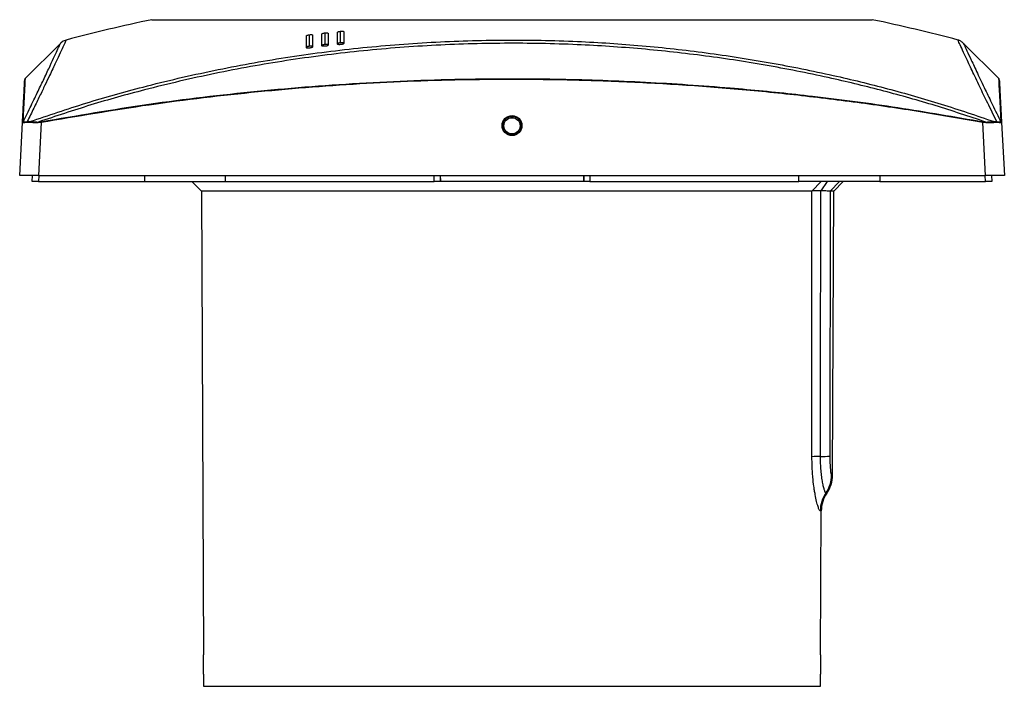
# Model space of a CAD drawing. Units: millimetres. Extents: x 70 to 1010, y 53 to 730.
# Drawn here: x 316 to 474, y 623 to 730 of the extents above; entities that cross this region are included whole.
import ezdxf

# ---------------------------------------------------------------- set-up
doc = ezdxf.new("R2010")
doc.units = ezdxf.units.MM

msp = doc.modelspace()

# ---------------------------------------------------------------- linework, layer by layer
at = {"color": 7, "linetype": 'Continuous', "lineweight": 25}
for p, q in [((337.34, 730.15), (452.94, 730.15)), ((362.14, 725.66), (362.14, 727.57)), ((362.64, 725.88), (362.64, 727.74)), ((363.14, 727.68), (363.14, 725.78)), ((364.64, 725.95), (364.64, 727.86)), ((365.14, 726.17), (365.14, 728.02)), ((365.64, 727.97), (365.64, 726.06)), ((367.14, 726.22), (367.14, 728.13)), ((367.64, 726.44), (367.64, 728.29)), ((368.14, 728.23), (368.14, 726.32)), ((322.66, 726.34), (316.97, 720.64)), ((473.31, 720.64), (467.6, 726.35)), ((316.64, 713.76), (316.78, 716.51)), ((316.14, 705.15), (316.58, 713.63)), ((316.62, 713.58), (316.58, 713.63)), ((316.64, 713.76), (316.67, 713.71)), ((317.7, 713.62), (317.24, 713.62)), ((317.34, 713.79), (317.77, 713.79)), ((319.1, 713.71), (319.55, 713.76)), ((319.58, 713.63), (319.1, 713.58)), ((319.58, 713.63), (319.13, 705.15)), ((393.74, 713.68), (393.63, 713.68)), ((393.64, 713.13), (393.64, 713.13)), ((393.64, 712.58), (393.74, 712.58)), ((393.71, 713.88), (393.84, 713.88)), ((393.84, 713.89), (393.72, 713.89)), ((393.84, 713.88), (393.84, 713.89)), ((396.43, 713.88), (396.43, 713.89)), ((396.55, 713.89), (396.43, 713.89)), ((396.43, 713.88), (396.56, 713.88)), ((396.64, 713.68), (396.53, 713.68)), ((396.53, 712.58), (396.63, 712.58)), ((396.64, 713.13), (396.64, 713.13)), ((471.14, 705.15), (470.7, 713.63)), ((471.17, 713.58), (470.7, 713.63)), ((470.72, 713.76), (471.17, 713.71)), ((472.51, 713.79), (472.93, 713.79)), ((473.03, 713.62), (472.58, 713.62)), ((473.6, 713.71), (473.63, 713.76)), ((473.69, 713.63), (473.66, 713.58)), ((473.69, 713.63), (474.14, 705.15)), ((393.83, 712.38), (393.73, 712.38)), ((396.54, 712.38), (396.44, 712.38)), ((319.13, 705.15), (316.14, 705.15)), ((318.14, 704.15), (318.19, 705.15)), ((319.13, 705.15), (471.14, 705.15)), ((319.19, 705.15), (319.13, 704.15)), ((336.14, 705.15), (336.14, 704.15)), ((349.14, 704.15), (349.14, 705.15)), ((382.65, 704.15), (382.64, 705.15)), ((383.63, 705.15), (383.64, 704.21)), ((383.64, 704.15), (383.64, 705.15)), ((406.64, 705.15), (406.64, 704.15)), ((406.64, 704.21), (406.64, 705.15)), ((407.63, 705.15), (407.63, 704.15)), ((441.14, 704.15), (441.14, 705.15)), ((454.14, 705.15), (454.14, 704.15)), ((471.14, 704.15), (471.08, 705.15)), ((474.14, 705.15), (471.14, 705.15)), ((472.08, 705.15), (472.14, 704.15)), ((319.13, 704.15), (318.14, 704.15)), ((319.13, 704.15), (336.14, 704.15)), ((336.14, 704.15), (349.14, 704.15)), ((343.78, 704.15), (345.29, 702.65)), ((349.14, 704.15), (382.65, 704.15)), ((382.65, 704.2), (383.64, 704.21)), ((406.64, 704.15), (383.64, 704.15)), ((383.64, 704.15), (383.64, 704.15)), ((406.64, 704.21), (407.63, 704.2)), ((406.64, 704.15), (406.64, 704.15)), ((407.63, 704.15), (441.14, 704.15)), ((454.14, 704.15), (441.14, 704.15)), ((444.73, 704.15), (443.27, 702.65)), ((445.71, 704.15), (444.68, 702.66)), ((447.7, 704.15), (446.2, 702.65)), ((446.78, 702.65), (448.29, 704.15)), ((454.14, 704.15), (471.14, 704.15)), ((472.14, 704.15), (471.14, 704.15)), ((345.29, 702.65), (345.61, 628.18)), ((443.27, 702.65), (345.29, 702.65)), ((446.78, 702.65), (446.2, 702.65)), ((446.58, 657.03), (446.78, 702.65)), ((446.42, 657.03), (446.58, 657.03)), ((445.67, 654.17), (445.51, 654.17)), ((444.76, 651.31), (444.6, 651.31)), ((444.66, 628.2), (444.76, 651.31)), ((345.63, 625.12), (345.64, 623.15)), ((444.64, 623.15), (444.64, 625.12)), ((345.64, 623.15), (444.64, 623.15))]:
    msp.add_line(p, q, dxfattribs=at)
at = {"color": 7, "linetype": 'Continuous', "lineweight": 25, "flags": 128}
for points in [[(443.27, 660), (443.27, 669.22), (443.27, 702.65)], [(444.64, 660.04), (444.65, 670.04), (444.68, 702.66)], [(446.2, 702.65), (446.17, 681.37), (446.16, 680.09), (446.13, 660.09)]]:
    msp.add_lwpolyline(points, dxfattribs=at)
at = {"color": 7, "linetype": 'Continuous', "lineweight": 25}
for centre, radius in [((395.14, 713.15), 1.6), ((395.14, 713.13), 1.5), ((395.14, 713.12), 1.3)]:
    msp.add_circle(centre, radius, dxfattribs=at)
for centre, radius, start, end in [((395.14, 456.18), 280, 101.9131, 104.8094), ((395.14, 456.18), 280, 75.1908, 78.0869), ((317.14, 720.54), 0.2, 142.3417, 177), ((473.13, 720.54), 0.2, 3, 37.3258), ((316.77, 713.62), 0.195, 133.9394, 176.9274), ((316.82, 713.57), 0.202, 135.773, 176.5002), ((317.45, 713.61), 0.21, 121.5673, 177.3979), ((317.9, 713.63), 0.209, 131.5844, 183.5675), ((320.02, 713.6), 0.929, 172.8919, 180.8286), ((304.61, 710.86), 15.22, 10.4629, 10.9604), ((395.14, 713.13), 1.5, 158.489, 180), ((395.14, 713.13), 1.5, 0, 21.511), ((485.68, 710.86), 15.23, 169.047, 169.5441), ((470.24, 713.6), 0.932, 359.1406, 7.0467), ((472.37, 713.63), 0.209, 356.4219, 48.3969), ((472.82, 713.61), 0.21, 2.5943, 58.4202), ((473.45, 713.57), 0.202, 3.4959, 44.2196), ((473.5, 713.62), 0.195, 3.0728, 46.062), ((444.98, 628.5), 31.55, 90.6124, 93.1118), ((444.64, 684.91), 24.87, 270.0159, 273.4368), ((441.41, 657.05), 5.01, 324.9321, 359.7608), ((441.58, 657.05), 5, 324.8372, 359.7524), ((449.61, 651.29), 5.01, 144.9321, 179.7608), ((449.76, 651.29), 5, 144.8372, 179.7524)]:
    msp.add_arc(centre, radius, start, end, dxfattribs=at)
msp.add_ellipse((395.14, 713.14), major_axis=(0, 1.5), ratio=0.998631, start_param=5.235988, end_param=7.330383, dxfattribs=at)
for points, knots in [([(323.57, 726.85), (323.56, 726.82), (323.53, 726.76), (323.2, 726.03), (322.68, 724.9), (321.93, 723.31), (321.08, 721.5), (320.2, 719.65), (319.35, 717.9), (318.41, 715.96), (317.7, 714.51), (317.34, 713.79)], [0, 0, 0, 0, 0.133634, 0.264164, 0.394695, 0.526467, 0.658238, 0.743495, 0.828751, 0.914376, 1, 1, 1, 1]), ([(317.77, 713.79), (320.76, 714.8), (326.74, 716.83), (336.58, 719.59), (347.26, 722.09), (358.79, 724.17), (370.44, 725.68), (382.17, 726.61), (393.92, 726.97), (405.21, 726.76), (416.01, 726.04), (426.33, 724.9), (436.57, 723.31), (446.27, 721.36), (455.43, 719.12), (464.05, 716.66), (469.69, 714.74), (472.51, 713.79)], [0, 0, 0, 0, 0.060589, 0.121179, 0.195195, 0.269431, 0.343785, 0.418146, 0.492398, 0.566424, 0.631964, 0.697581, 0.763197, 0.828733, 0.885814, 0.942921, 1, 1, 1, 1]), ([(323.57, 726.87), (323.47, 726.84), (323.26, 726.78), (322.97, 726.61), (322.77, 726.45), (322.68, 726.36), (322.67, 726.34)], [0, 0, 0, 0, 0.281482, 0.63249, 0.937665, 1, 1, 1, 1]), ([(362.14, 727.57), (362.14, 727.58), (362.15, 727.61), (362.24, 727.65), (362.38, 727.69), (362.52, 727.72), (362.61, 727.73), (362.64, 727.74)], [0, 0, 0, 0, 0.221545, 0.44301, 0.665917, 0.886313, 1, 1, 1, 1]), ([(362.64, 727.74), (362.69, 727.74), (362.8, 727.75), (362.95, 727.75), (363.06, 727.74), (363.13, 727.71), (363.13, 727.69), (363.14, 727.68)], [0, 0, 0, 0, 0.208049, 0.416177, 0.622915, 0.831566, 1, 1, 1, 1]), ([(364.64, 727.86), (364.64, 727.87), (364.65, 727.9), (364.74, 727.94), (364.88, 727.98), (365.02, 728.01), (365.11, 728.02), (365.14, 728.02)], [0, 0, 0, 0, 0.221653, 0.44324, 0.665902, 0.885752, 1, 1, 1, 1]), ([(365.14, 728.02), (365.19, 728.03), (365.3, 728.04), (365.45, 728.04), (365.56, 728.02), (365.63, 728), (365.63, 727.98), (365.64, 727.97)], [0, 0, 0, 0, 0.207943, 0.415953, 0.622889, 0.832049, 1, 1, 1, 1]), ([(367.14, 728.13), (367.14, 728.14), (367.15, 728.17), (367.24, 728.21), (367.38, 728.25), (367.52, 728.27), (367.61, 728.28), (367.64, 728.29)], [0, 0, 0, 0, 0.221739, 0.443427, 0.665832, 0.885143, 1, 1, 1, 1]), ([(367.64, 728.29), (367.69, 728.29), (367.8, 728.3), (367.95, 728.3), (368.06, 728.28), (368.13, 728.26), (368.13, 728.24), (368.14, 728.23)], [0, 0, 0, 0, 0.207861, 0.415774, 0.622924, 0.832591, 1, 1, 1, 1]), ([(472.93, 713.79), (472.43, 714.8), (471.43, 716.84), (470.1, 719.59), (468.92, 722.08), (467.95, 724.14), (467.24, 725.67), (466.82, 726.57), (466.65, 726.96), (466.69, 726.86), (466.7, 726.85)], [0, 0, 0, 0, 0.1214, 0.243069, 0.389414, 0.535872, 0.682222, 0.832652, 0.983198, 1, 1, 1, 1]), ([(467.6, 726.34), (467.46, 726.46), (467.2, 726.69), (466.88, 726.85), (466.71, 726.88), (466.7, 726.88)], [0, 0, 0, 0, 0.512866, 0.986308, 1, 1, 1, 1]), ([(316.67, 713.71), (317.11, 714.61), (317.99, 716.41), (319.11, 718.72), (320.14, 720.89), (321.04, 722.8), (321.78, 724.39), (322.3, 725.51), (322.63, 726.24), (322.66, 726.3), (322.67, 726.33)], [0, 0, 0, 0, 0.110736, 0.221522, 0.33226, 0.465199, 0.598297, 0.731398, 0.864344, 1, 1, 1, 1]), ([(471.17, 713.71), (468.47, 714.61), (463.08, 716.42), (454.83, 718.73), (445.95, 720.9), (436.41, 722.81), (426.21, 724.39), (415.93, 725.52), (405.17, 726.24), (393.93, 726.45), (382.22, 726.1), (370.54, 725.17), (358.93, 723.67), (347.45, 721.6), (336.99, 719.16), (327.54, 716.53), (321.92, 714.65), (319.1, 713.71)], [0, 0, 0, 0, 0.055505, 0.111035, 0.166541, 0.233019, 0.299575, 0.366134, 0.432614, 0.507704, 0.583022, 0.65845, 0.733871, 0.809173, 0.884252, 0.942126, 1, 1, 1, 1]), ([(362.64, 725.88), (362.58, 725.87), (362.47, 725.86), (362.32, 725.82), (362.2, 725.78), (362.14, 725.74), (362.14, 725.72), (362.14, 725.71)], [0, 0, 0, 0, 0.212292, 0.424391, 0.641312, 0.863101, 1, 1, 1, 1]), ([(362.64, 725.59), (362.58, 725.58), (362.47, 725.57), (362.33, 725.58), (362.21, 725.59), (362.15, 725.62), (362.14, 725.65), (362.14, 725.66)], [0, 0, 0, 0, 0.205936, 0.411948, 0.616773, 0.824578, 1, 1, 1, 1]), ([(363.14, 725.83), (363.13, 725.84), (363.12, 725.86), (363.03, 725.89), (362.91, 725.9), (362.77, 725.89), (362.67, 725.88), (362.64, 725.88)], [0, 0, 0, 0, 0.217353, 0.4349079, 0.6475365, 0.8553249, 1, 1, 1, 1]), ([(363.14, 725.78), (363.13, 725.76), (363.12, 725.73), (363.03, 725.68), (362.89, 725.64), (362.75, 725.61), (362.66, 725.59), (362.64, 725.59)], [0, 0, 0, 0, 0.223775, 0.447475, 0.672334, 0.893259, 1, 1, 1, 1]), ([(365.14, 726.17), (365.08, 726.16), (364.97, 726.15), (364.82, 726.11), (364.7, 726.07), (364.64, 726.03), (364.64, 726.01), (364.64, 726)], [0, 0, 0, 0, 0.211853, 0.42352, 0.639839, 0.861127, 1, 1, 1, 1]), ([(365.14, 725.88), (365.08, 725.88), (364.97, 725.87), (364.83, 725.87), (364.71, 725.89), (364.65, 725.92), (364.64, 725.94), (364.64, 725.95)], [0, 0, 0, 0, 0.205854, 0.41177, 0.616842, 0.825224, 1, 1, 1, 1]), ([(365.64, 726.11), (365.63, 726.13), (365.62, 726.15), (365.53, 726.17), (365.41, 726.18), (365.27, 726.18), (365.17, 726.17), (365.14, 726.17)], [0, 0, 0, 0, 0.217795, 0.435784, 0.648971, 0.857208, 1, 1, 1, 1]), ([(365.64, 726.06), (365.63, 726.05), (365.62, 726.02), (365.53, 725.97), (365.39, 725.92), (365.25, 725.89), (365.16, 725.88), (365.14, 725.88)], [0, 0, 0, 0, 0.223864, 0.447669, 0.67222, 0.892527, 1, 1, 1, 1]), ([(367.64, 726.44), (367.58, 726.43), (367.47, 726.41), (367.32, 726.38), (367.2, 726.34), (367.14, 726.3), (367.14, 726.28), (367.14, 726.27)], [0, 0, 0, 0, 0.211436, 0.422694, 0.638428, 0.859215, 1, 1, 1, 1]), ([(367.64, 726.15), (367.58, 726.14), (367.47, 726.13), (367.33, 726.14), (367.21, 726.16), (367.15, 726.19), (367.14, 726.21), (367.14, 726.22)], [0, 0, 0, 0, 0.205795, 0.411638, 0.616973, 0.82593, 1, 1, 1, 1]), ([(368.14, 726.37), (368.13, 726.39), (368.12, 726.41), (368.03, 726.44), (367.9, 726.45), (367.76, 726.45), (367.67, 726.44), (367.64, 726.44)], [0, 0, 0, 0, 0.218214, 0.436614, 0.650346, 0.859033, 1, 1, 1, 1]), ([(368.14, 726.32), (368.13, 726.31), (368.12, 726.28), (368.03, 726.23), (367.89, 726.19), (367.75, 726.16), (367.66, 726.15), (367.64, 726.15)], [0, 0, 0, 0, 0.223931, 0.447819, 0.672052, 0.891748, 1, 1, 1, 1]), ([(467.6, 726.34), (467.59, 726.35), (467.55, 726.44), (467.71, 726.09), (468.1, 725.24), (468.8, 723.74), (469.77, 721.66), (470.94, 719.19), (472.22, 716.54), (473.14, 714.65), (473.6, 713.71)], [0, 0, 0, 0, 0.0128, 0.161411, 0.309914, 0.46249, 0.615184, 0.767755, 0.883765, 1, 1, 1, 1]), ([(316.58, 713.63), (316.61, 714.22), (316.67, 715.41), (316.75, 716.88), (316.82, 718.12), (316.87, 719.11), (316.91, 719.85), (316.93, 720.32), (316.94, 720.55), (316.94, 720.53), (316.94, 720.52)], [0, 0, 0, 0, 0.134521, 0.269041, 0.403888, 0.538734, 0.673254, 0.807775, 0.942623, 1, 1, 1, 1]), ([(316.88, 718.36), (316.89, 718.46), (316.93, 719.27), (316.97, 720.09), (317, 720.68), (317, 720.7), (316.99, 720.47), (316.96, 719.98), (316.94, 719.42), (316.9, 718.74), (316.85, 717.8), (316.76, 716.14), (316.68, 714.55), (316.64, 713.76)], [0, 0, 0, 0, 0.020406, 0.167623, 0.314839, 0.400381, 0.485922, 0.571673, 0.657423, 0.67959, 0.768267, 0.884069, 1, 1, 1, 1]), ([(319.55, 713.76), (325.31, 714.75), (336.83, 716.73), (354.25, 718.78), (371.73, 720.14), (387.96, 720.72), (402.91, 720.68), (416.55, 720.2), (426.51, 719.52), (435.44, 718.74), (444.42, 717.8), (457.08, 716.14), (466.17, 714.55), (470.72, 713.76)], [0, 0, 0, 0, 0.115281, 0.230664, 0.346048, 0.461329, 0.551099, 0.640894, 0.730664, 0.748093, 0.81781, 0.908905, 1, 1, 1, 1]), ([(470.7, 713.63), (467.34, 714.22), (460.63, 715.41), (450.51, 716.88), (440.35, 718.12), (430.16, 719.11), (419.96, 719.85), (409.74, 720.33), (399.51, 720.57), (386.85, 720.55), (371.8, 720.02), (354.35, 718.65), (336.91, 716.61), (325.35, 714.62), (319.58, 713.63)], [0, 0, 0, 0, 0.067253, 0.134505, 0.201921, 0.269337, 0.336589, 0.403842, 0.471258, 0.538675, 0.653596, 0.768517, 0.884259, 1, 1, 1, 1]), ([(473.63, 713.76), (473.58, 714.74), (473.48, 716.72), (473.37, 718.77), (473.3, 720.14), (473.27, 720.68), (473.27, 720.7), (473.28, 720.47), (473.31, 719.98), (473.34, 719.42), (473.36, 718.88), (473.38, 718.57), (473.39, 718.36)], [0, 0, 0, 0, 0.1460576, 0.2921156, 0.4392161, 0.5863163, 0.67179, 0.7572637, 0.8429464, 0.9286291, 0.950779, 1, 1, 1, 1]), ([(473.33, 720.52), (473.33, 720.52), (473.33, 720.53), (473.36, 720), (473.43, 718.66), (473.54, 716.61), (473.64, 714.62), (473.69, 713.63)], [0, 0, 0, 0, 0.0774539, 0.3072701, 0.5370868, 0.7685437, 1, 1, 1, 1]), ([(473.49, 716.51), (473.5, 716.36), (473.54, 715.61), (473.59, 714.58), (473.63, 713.76)], [0, 0, 0, 0, 0.20218, 1, 1, 1, 1]), ([(317.24, 713.62), (317.06, 713.61), (316.77, 713.6), (316.66, 713.59), (316.62, 713.58)], [0, 0, 0, 0, 0.606853, 1, 1, 1, 1]), ([(316.67, 713.71), (316.72, 713.72), (316.85, 713.75), (317.15, 713.77), (317.34, 713.79)], [0, 0, 0, 0, 0.387956, 1, 1, 1, 1]), ([(319.1, 713.58), (318.8, 713.6), (318.29, 713.62), (317.87, 713.62), (317.7, 713.62)], [0, 0, 0, 0, 0.593507, 1, 1, 1, 1]), ([(317.77, 713.79), (317.93, 713.78), (318.33, 713.77), (318.82, 713.73), (319.1, 713.71)], [0, 0, 0, 0, 0.4116425, 1, 1, 1, 1]), ([(393.84, 713.88), (393.84, 713.88), (393.82, 713.86), (393.78, 713.78), (393.76, 713.73), (393.74, 713.68)], [0, 0, 0, 0, 0.5, 0.5, 1, 1, 1, 1]), ([(396.53, 713.68), (396.51, 713.73), (396.49, 713.78), (396.45, 713.86), (396.43, 713.88), (396.43, 713.88)], [0, 0, 0, 0, 0.5, 0.5, 1, 1, 1, 1]), ([(471.17, 713.71), (471.36, 713.72), (471.85, 713.75), (472.26, 713.77), (472.51, 713.79)], [0, 0, 0, 0, 0.387956, 1, 1, 1, 1]), ([(472.58, 713.62), (472.31, 713.61), (471.88, 713.6), (471.37, 713.59), (471.17, 713.58)], [0, 0, 0, 0, 0.606853, 1, 1, 1, 1]), ([(472.93, 713.79), (473.06, 713.78), (473.38, 713.77), (473.52, 713.73), (473.6, 713.71)], [0, 0, 0, 0, 0.411643, 1, 1, 1, 1]), ([(473.66, 713.58), (473.58, 713.6), (473.46, 713.62), (473.15, 713.62), (473.03, 713.62)], [0, 0, 0, 0, 0.593507, 1, 1, 1, 1]), ([(383.64, 704.15), (383.51, 704.15), (383.38, 704.15), (383.14, 704.15), (383.03, 704.15), (382.75, 704.15), (382.65, 704.15), (382.65, 704.15)], [0, 0, 0, 0, 0.25, 0.25, 0.5, 0.5, 1, 1, 1, 1]), ([(407.63, 704.15), (407.63, 704.15), (407.6, 704.15), (407.5, 704.15), (407.43, 704.15), (407.15, 704.15), (406.9, 704.15), (406.64, 704.15)], [0, 0, 0, 0, 0.25, 0.25, 0.5, 0.5, 1, 1, 1, 1]), ([(444.68, 702.66), (444.34, 702.66), (444.05, 702.66), (443.57, 702.65), (443.39, 702.65), (443.27, 702.65)], [0, 0, 0, 0, 0.5, 0.5, 1, 1, 1, 1]), ([(446.2, 702.65), (446.12, 702.65), (445.94, 702.65), (445.43, 702.65), (445.08, 702.66), (444.68, 702.66)], [0, 0, 0, 0, 0.5, 0.5, 1, 1, 1, 1]), ([(444.6, 651.31), (444.56, 651.31), (444.51, 651.37), (444.41, 651.55), (444.38, 651.62), (444.31, 651.79), (444.28, 651.89), (444.21, 652.11), (444.17, 652.24), (444.09, 652.51), (444.06, 652.66), (443.94, 653.15), (443.86, 653.52), (443.75, 654.13), (443.71, 654.34), (443.64, 654.78), (443.61, 655.01), (443.51, 655.72), (443.46, 656.21), (443.39, 656.99), (443.37, 657.25), (443.33, 657.79), (443.32, 658.06), (443.28, 658.88), (443.27, 659.44), (443.27, 660)], [0, 0, 0, 0, 0.125, 0.125, 0.1875, 0.1875, 0.25, 0.25, 0.3125, 0.3125, 0.375, 0.375, 0.5, 0.5, 0.5625, 0.5625, 0.625, 0.625, 0.75, 0.75, 0.8125, 0.8125, 0.875, 0.875, 1, 1, 1, 1]), ([(445.51, 654.17), (445.48, 654.17), (445.45, 654.21), (445.39, 654.32), (445.37, 654.37), (445.32, 654.48), (445.3, 654.54), (445.23, 654.76), (445.18, 654.94), (445.08, 655.37), (445.03, 655.62), (444.93, 656.16), (444.89, 656.45), (444.82, 656.93), (444.8, 657.1), (444.77, 657.44), (444.75, 657.61), (444.71, 658.14), (444.68, 658.51), (444.65, 659.27), (444.64, 659.66), (444.64, 660.04)], [0, 0, 0, 0, 0.125, 0.125, 0.1875, 0.1875, 0.25, 0.25, 0.375, 0.375, 0.5, 0.5, 0.625, 0.625, 0.6875, 0.6875, 0.75, 0.75, 0.875, 0.875, 1, 1, 1, 1]), ([(446.13, 660.09), (446.13, 659.7), (446.13, 659.32), (446.17, 658.59), (446.19, 658.26), (446.24, 657.82), (446.25, 657.69), (446.29, 657.46), (446.3, 657.36), (446.34, 657.2), (446.36, 657.14), (446.39, 657.05), (446.41, 657.03), (446.42, 657.03)], [0, 0, 0, 0, 0.25, 0.25, 0.5, 0.5, 0.625, 0.625, 0.75, 0.75, 0.875, 0.875, 1, 1, 1, 1]), ([(345.63, 625.12), (345.63, 625.12), (345.63, 625.12), (345.63, 625.32), (345.64, 625.67), (345.65, 626.13), (345.65, 626.66), (345.64, 627.18), (345.63, 627.64), (345.62, 627.99), (345.61, 628.18), (345.61, 628.18), (345.61, 628.18)], [0, 0, 0, 0, 0.0719453, 0.1793204, 0.2867235, 0.3941513, 0.5015544, 0.6089193, 0.7162972, 0.8237274, 0.9311716, 1, 1, 1, 1]), ([(444.66, 628.2), (444.66, 628.2), (444.66, 628.23), (444.65, 628.12), (444.65, 627.88), (444.64, 627.48), (444.63, 626.99), (444.63, 626.46), (444.63, 625.95), (444.63, 625.52), (444.64, 625.23), (444.64, 625.09), (444.64, 625.11), (444.64, 625.12)], [0, 0, 0, 0, 0.001695, 0.108999, 0.216302, 0.323663, 0.431058, 0.538419, 0.645733, 0.753054, 0.860418, 0.967789, 1, 1, 1, 1])]:
    msp.add_open_spline(points, degree=3, knots=knots, dxfattribs=at)

doc.saveas('drawing.dxf')
